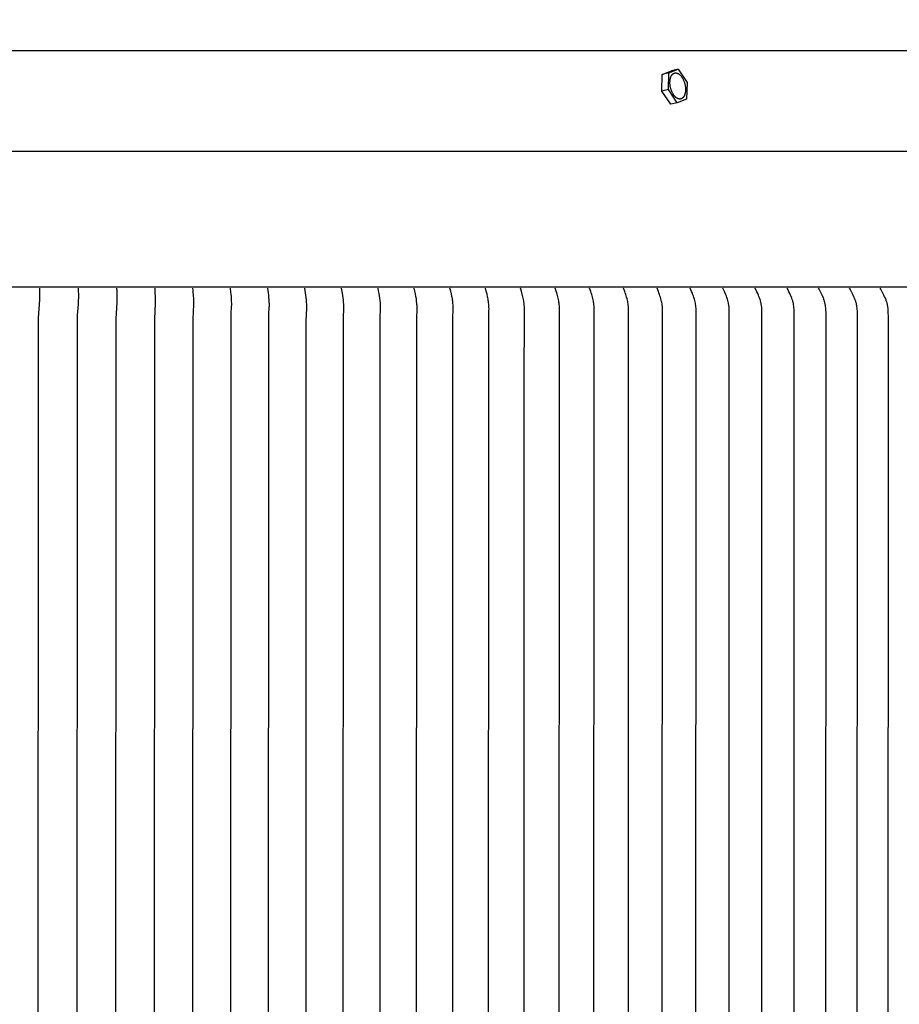
# Model space of a CAD drawing. Units: inches. Extents: x 109 to 185.1, y 1.8 to 51.4.
# Drawn here: x 157.7 to 163.1, y 38.3 to 44.4 of the extents above; entities that cross this region are included whole.
import ezdxf

# ---------------------------------------------------------------- set-up
doc = ezdxf.new("R2010")
doc.units = ezdxf.units.IN
doc.header["$MEASUREMENT"] = 0
doc.layers.add('AV-VENT', color=4, linetype='Continuous')
doc.layers.add('DIMENSIOINS', color=1, linetype='Continuous')
doc.styles.add('Arial', font='arial.ttf')
doc.dimstyles.new('Dimensions', dxfattribs={"dimtxt": 0.089844, "dimasz": 0.125, "dimexe": 0.0625, "dimexo": 0.125, "dimgap": 0.09, "dimtad": 0, "dimtih": 1, "dimtoh": 1, "dimzin": 0, "dimdsep": 46, "dimlunit": 5, "dimtxsty": 'Arial', "dimcen": 0, "dimadec": 0, "dimazin": 0, "dimtfac": 1, "dimtofl": 0, "dimtmove": 0, "dimatfit": 3, "dimfxl": 1, "dimfrac": 2, "dimtolj": 1, "dimtzin": 0, "dimarcsym": 0})

# ---------------------------------------------------------------- blocks, each defined once
blk = doc.blocks.new('*D5')
at = {"layer": 'Defpoints', "color": 0, "transparency": 16777216}
for p in [(167.8481, 48.6825), (125.8447, 43.5859), (167.8481, 43.5859)]:
    blk.add_point(p, dxfattribs=at)
at = {"layer": 'DIMENSIOINS', "color": 0, "lineweight": -2, "transparency": 16777216}
for p, q in [((125.8447, 44.7859), (125.8447, 49.2825)), ((167.8481, 44.7859), (167.8481, 49.2825)), ((127.0447, 48.6825), (141.9872, 48.6825)), ((166.6481, 48.6825), (151.6854, 48.6825))]:
    blk.add_line(p, q, dxfattribs=at)
at = {"layer": 'DIMENSIOINS', "color": 0, "transparency": 16777216}
for points in [[(127.0447, 48.8825), (127.0447, 48.4825), (125.8447, 48.6825)], [(166.6481, 48.8825), (166.6481, 48.4825), (167.8481, 48.6825)]]:
    blk.add_solid(points, dxfattribs=at)
at = {"layer": 'DIMENSIOINS', "color": 0, "transparency": 16777216, "insert": (146.8363, 48.6825), "char_height": 0.8625, "attachment_point": 5, "style": 'Arial'}
blk.add_mtext('\\A1;Head Width\\P42" [106.69cm]', dxfattribs=at)

msp = doc.modelspace()

# ---------------------------------------------------------------- linework, layer by layer
at = {"layer": 'AV-VENT'}
msp.add_line((146.8484, 43.5859), (167.8481, 43.5859), dxfattribs=at)
for points in [[(161.7051, 44.069), (161.7625, 44.0914)], [(161.7625, 44.0914), (161.7219, 44.0818)], [(161.7625, 44.0914), (161.8172, 44.0107)], [(161.6619, 43.9564), (161.6644, 44.0594)], [(161.6644, 44.0594), (161.7219, 44.0818)], [(161.7051, 44.069), (161.6644, 44.0594)], [(161.7023, 43.9659), (161.7051, 44.069)], [(161.7198, 43.9629), (161.7186, 43.9663), (161.7176, 43.9699), (161.7165, 43.9735), (161.7156, 43.9772), (161.7147, 43.981), (161.7139, 43.9849), (161.7133, 43.9888), (161.7127, 43.9928), (161.7123, 43.9968), (161.7119, 44.0008), (161.7117, 44.0049), (161.7116, 44.0089), (161.7116, 44.0128), (161.7118, 44.0168), (161.7121, 44.0206), (161.7123, 44.0225), (161.7125, 44.0244), (161.7127, 44.0262), (161.713, 44.0281), (161.7133, 44.0299), (161.7137, 44.0316), (161.7141, 44.0334), (161.7145, 44.0351), (161.7149, 44.0368), (161.7154, 44.0384), (161.7159, 44.04), (161.7164, 44.0415), (161.7169, 44.0431), (161.7175, 44.0445), (161.7181, 44.046), (161.7187, 44.0474), (161.7193, 44.0487), (161.72, 44.05), (161.7207, 44.0513), (161.7214, 44.0525), (161.7221, 44.0537), (161.7229, 44.0548), (161.7236, 44.0559), (161.7244, 44.0569), (161.7252, 44.0579), (161.726, 44.0588), (161.7268, 44.0597), (161.7276, 44.0606), (161.7285, 44.0614), (161.7289, 44.0618), (161.7293, 44.0622), (161.7298, 44.0625), (161.7302, 44.0629), (161.7306, 44.0632), (161.7311, 44.0635), (161.7315, 44.0639), (161.7319, 44.0642), (161.7324, 44.0645), (161.7328, 44.0647), (161.7333, 44.065), (161.7337, 44.0653), (161.7342, 44.0656), (161.7346, 44.0658), (161.7351, 44.066), (161.7356, 44.0663), (161.736, 44.0665), (161.7365, 44.0667), (161.737, 44.0669), (161.7375, 44.0671), (161.738, 44.0673), (161.7385, 44.0675), (161.739, 44.0677), (161.7395, 44.0678), (161.74, 44.068), (161.7405, 44.0681), (161.741, 44.0682), (161.7416, 44.0683), (161.7421, 44.0684), (161.7426, 44.0685), (161.7432, 44.0686), (161.7437, 44.0687), (161.7443, 44.0687), (161.7448, 44.0688), (161.7454, 44.0688), (161.7459, 44.0688), (161.7465, 44.0688), (161.7471, 44.0688), (161.7477, 44.0688), (161.7482, 44.0688), (161.7488, 44.0688), (161.7494, 44.0687), (161.75, 44.0687), (161.7506, 44.0686), (161.7512, 44.0685), (161.7517, 44.0684), (161.7523, 44.0683), (161.7529, 44.0682), (161.7535, 44.068), (161.7541, 44.0679), (161.7547, 44.0677), (161.7554, 44.0675), (161.756, 44.0673), (161.7566, 44.0671), (161.7572, 44.0669), (161.7578, 44.0667), (161.7584, 44.0664), (161.759, 44.0662), (161.7603, 44.0656), (161.7615, 44.065), (161.7627, 44.0644), (161.764, 44.0636), (161.7652, 44.0629), (161.7664, 44.0621), (161.7677, 44.0612), (161.7689, 44.0603), (161.7701, 44.0593), (161.7713, 44.0583), (161.7725, 44.0573), (161.7737, 44.0562), (161.7749, 44.0551), (161.7761, 44.0539), (161.7772, 44.0526), (161.7784, 44.0514), (161.7795, 44.0501), (161.7806, 44.0487), (161.7817, 44.0474), (161.7828, 44.046), (161.7839, 44.0445), (161.7849, 44.0431), (161.7859, 44.0416), (161.7869, 44.04), (161.7888, 44.0369), (161.7907, 44.0337), (161.7924, 44.0305), (161.794, 44.0272), (161.7956, 44.0238), (161.797, 44.0204), (161.7984, 44.0171), (161.7996, 44.0137), (161.8008, 44.0102), (161.8019, 44.0067), (161.8029, 44.0031), (161.8038, 43.9993), (161.8047, 43.9955), (161.8055, 43.9917), (161.8061, 43.9877), (161.8067, 43.9838), (161.8072, 43.9797), (161.8075, 43.9757), (161.8077, 43.9717), (161.8078, 43.9677), (161.8078, 43.9637), (161.8076, 43.9598), (161.8074, 43.956), (161.8072, 43.9541), (161.8069, 43.9522), (161.8067, 43.9503), (161.8064, 43.9485), (161.8061, 43.9467), (161.8057, 43.9449), (161.8054, 43.9432), (161.805, 43.9415), (161.8045, 43.9398), (161.8041, 43.9382), (161.8036, 43.9366), (161.803, 43.935), (161.8025, 43.9335), (161.8019, 43.932), (161.8013, 43.9306), (161.8007, 43.9292), (161.8001, 43.9278), (161.7994, 43.9265), (161.7987, 43.9253), (161.798, 43.9241), (161.7973, 43.9229), (161.7965, 43.9218), (161.7958, 43.9207), (161.795, 43.9197), (161.7942, 43.9187), (161.7934, 43.9177), (161.7926, 43.9168), (161.7918, 43.916), (161.7909, 43.9152), (161.7905, 43.9148), (161.7901, 43.9144), (161.7897, 43.9141), (161.7892, 43.9137), (161.7888, 43.9134), (161.7884, 43.913), (161.7879, 43.9127), (161.7875, 43.9124), (161.787, 43.9121), (161.7866, 43.9118), (161.7862, 43.9116), (161.7857, 43.9113), (161.7853, 43.911), (161.7848, 43.9108), (161.7843, 43.9105), (161.7839, 43.9103), (161.7834, 43.9101), (161.7829, 43.9099), (161.7824, 43.9096), (161.7819, 43.9095), (161.7814, 43.9093), (161.7809, 43.9091), (161.7804, 43.9089), (161.7799, 43.9088), (161.7794, 43.9086), (161.7789, 43.9085), (161.7784, 43.9084), (161.7778, 43.9082), (161.7773, 43.9081), (161.7768, 43.908), (161.7762, 43.908), (161.7757, 43.9079), (161.7751, 43.9078), (161.7746, 43.9078), (161.774, 43.9078), (161.7735, 43.9077), (161.7729, 43.9077), (161.7723, 43.9077), (161.7718, 43.9077), (161.7712, 43.9078), (161.7706, 43.9078), (161.77, 43.9078), (161.7694, 43.9079), (161.7689, 43.908), (161.7683, 43.9081), (161.7677, 43.9082), (161.7671, 43.9083), (161.7665, 43.9084), (161.7659, 43.9086), (161.7653, 43.9087), (161.7647, 43.9089), (161.7641, 43.9091), (161.7635, 43.9092), (161.7628, 43.9094), (161.7622, 43.9097), (161.7616, 43.9099), (161.761, 43.9101), (161.7604, 43.9104), (161.7592, 43.9109), (161.7579, 43.9116), (161.7567, 43.9122), (161.7554, 43.9129), (161.7542, 43.9137), (161.753, 43.9145), (161.7517, 43.9154), (161.7505, 43.9163), (161.7493, 43.9172), (161.7481, 43.9182), (161.7469, 43.9193), (161.7457, 43.9204), (161.7445, 43.9215), (161.7433, 43.9227), (161.7422, 43.9239), (161.741, 43.9252), (161.7399, 43.9265), (161.7388, 43.9278), (161.7377, 43.9292), (161.7366, 43.9306), (161.7356, 43.9321), (161.7345, 43.9335), (161.7335, 43.935), (161.7325, 43.9365), (161.7306, 43.9396), (161.7287, 43.9428), (161.727, 43.9461), (161.7254, 43.9494), (161.7238, 43.9528), (161.7224, 43.9561), (161.721, 43.9595), (161.7198, 43.9629)], [(161.7023, 43.9659), (161.6619, 43.9564)], [(161.7568, 43.8854), (161.7023, 43.9659)], [(161.8172, 44.0107), (161.8144, 43.9076)], [(161.7163, 43.8756), (161.6619, 43.9564)], [(161.8144, 43.9076), (161.7573, 43.8853)], [(161.7569, 43.8852), (161.7163, 43.8756)], [(167.8227, 42.7482), (146.8484, 42.7482)], [(157.8279, 32.2554), (157.8274, 32.3094), (157.8266, 32.3274), (157.8188, 32.4375), (157.8182, 32.4731), (157.817, 37.4982), (157.8182, 42.5233), (157.8188, 42.559), (157.8266, 42.669), (157.8274, 42.687), (157.8279, 42.741)], [(158.0659, 32.2554), (158.0665, 32.3128), (158.0661, 32.3319), (158.0648, 32.3543), (158.06, 32.4217), (158.0592, 32.4438), (158.0576, 37.4982), (158.0592, 42.5526), (158.06, 42.5747), (158.0648, 42.6421), (158.0661, 42.6646), (158.0665, 42.6837), (158.0659, 42.741)], [(158.3024, 32.2554), (158.3033, 32.274), (158.3043, 32.31), (158.3043, 32.3274), (158.3038, 32.344), (158.2982, 32.4438), (158.2974, 32.4854), (158.2965, 37.4982), (158.2974, 42.511), (158.2982, 42.5526), (158.3038, 42.6524), (158.3043, 42.669), (158.3043, 42.6864), (158.3033, 42.7225), (158.3024, 42.741)], [(158.5374, 32.2554), (158.5389, 32.2759), (158.5406, 32.3141), (158.5409, 32.3319), (158.5406, 32.3489), (158.5357, 32.4438), (158.5342, 37.4982), (158.5357, 42.5526), (158.5406, 42.6475), (158.5409, 42.6646), (158.5406, 42.6823), (158.5389, 42.7205), (158.5374, 42.741)], [(158.7708, 32.2554), (158.772, 32.2666), (158.773, 32.2779), (158.7746, 32.3003), (158.7757, 32.3212), (158.776, 32.3317), (158.7761, 32.3422), (158.7758, 32.3568), (158.7716, 32.4462), (158.7702, 37.4982), (158.7716, 42.5502), (158.7758, 42.6397), (158.7761, 42.6543), (158.776, 42.6647), (158.7757, 42.6752), (158.7746, 42.6961), (158.773, 42.7186), (158.772, 42.7298), (158.7708, 42.741)], [(159.0026, 32.2554), (159.0055, 32.2792), (159.0069, 32.2928), (159.0081, 32.3064), (159.0089, 32.3208), (159.0094, 32.3352), (159.0098, 32.3518), (159.0098, 32.3594), (159.0096, 32.3671), (159.0071, 32.4131), (159.0059, 32.4494), (159.0045, 37.4982), (159.0059, 42.5471), (159.0071, 42.5834), (159.0096, 42.6293), (159.0098, 42.637), (159.0098, 42.6446), (159.0094, 42.6612), (159.0089, 42.6756), (159.0081, 42.6901), (159.0069, 42.7036), (159.0055, 42.7172), (159.0026, 42.741)], [(159.2327, 32.2554), (159.2367, 32.2829), (159.2383, 32.2966), (159.2397, 32.3104), (159.2411, 32.3292), (159.2414, 32.3352), (159.2419, 32.3581), (159.2419, 32.3654), (159.2418, 32.3728), (159.2393, 32.417), (159.2388, 32.434), (159.2373, 37.4982), (159.2388, 42.5625), (159.2393, 42.5795), (159.2418, 42.6236), (159.2419, 42.631), (159.2419, 42.6383), (159.2414, 42.6612), (159.2411, 42.6673), (159.2397, 42.686), (159.2383, 42.6998), (159.2367, 42.7136), (159.2327, 42.741)], [(159.4681, 37.4982), (159.4693, 42.5423), (159.4701, 42.5771), (159.4722, 42.6191), (159.4723, 42.6261), (159.4724, 42.6331), (159.4722, 42.6437), (159.4717, 42.6543), (159.4708, 42.6691), (159.4695, 42.6839), (159.4679, 42.6978), (159.4659, 42.7116), (159.461, 42.741)], [(159.6875, 32.2554), (159.6935, 32.2868), (159.6957, 32.3006), (159.6975, 32.3146), (159.6989, 32.3281), (159.7, 32.3416), (159.7007, 32.3551), (159.701, 32.3686), (159.7007, 32.3847), (159.6986, 32.4327), (159.6972, 37.4982), (159.6986, 42.5637), (159.7007, 42.6118), (159.701, 42.6278), (159.7007, 42.6413), (159.7, 42.6549), (159.6989, 42.6684), (159.6975, 42.6818), (159.6957, 42.6958), (159.6935, 42.7097), (159.6875, 42.741)], [(159.9243, 37.4982), (159.9257, 42.5629), (159.9275, 42.6085), (159.9278, 42.6237), (159.9277, 42.6307), (159.9275, 42.6377), (159.9267, 42.6518), (159.9254, 42.6658), (159.9237, 42.6797), (159.9216, 42.6938), (159.9192, 42.7078), (159.9158, 42.7244), (159.9121, 42.741)], [(160.1495, 37.4982), (160.1508, 42.5629), (160.1524, 42.6053), (160.1526, 42.6194), (160.1525, 42.6265), (160.1523, 42.6335), (160.152, 42.6405), (160.1515, 42.6475), (160.1502, 42.6616), (160.1484, 42.6755), (160.1459, 42.6907), (160.143, 42.7058), (160.139, 42.7235), (160.1347, 42.741)], [(160.3726, 37.4982), (160.3738, 42.5621), (160.3753, 42.603), (160.3755, 42.6166), (160.3753, 42.624), (160.3751, 42.6314), (160.3747, 42.6388), (160.3741, 42.6461), (160.3734, 42.6535), (160.3726, 42.6609), (160.3716, 42.6682), (160.3704, 42.6755), (160.3691, 42.6831), (160.3676, 42.6907), (160.3644, 42.7058), (160.36, 42.7235), (160.3553, 42.741)], [(160.5935, 37.4982), (160.5945, 42.536), (160.5961, 42.6006), (160.5962, 42.6137), (160.5961, 42.6212), (160.5958, 42.6287), (160.5954, 42.6362), (160.5948, 42.6436), (160.594, 42.6511), (160.5931, 42.6585), (160.592, 42.666), (160.5908, 42.6734), (160.5893, 42.681), (160.5877, 42.6887), (160.5841, 42.7039), (160.5792, 42.7225), (160.5737, 42.741)], [(160.8123, 37.4982), (160.8127, 42.1555), (160.8147, 42.5982), (160.8148, 42.6108), (160.8147, 42.6184), (160.8144, 42.626), (160.8139, 42.6336), (160.8133, 42.6411), (160.8125, 42.6487), (160.8115, 42.6562), (160.8103, 42.6637), (160.809, 42.6712), (160.8073, 42.6794), (160.8055, 42.6876), (160.8013, 42.7039), (160.7959, 42.7225), (160.79, 42.741)], [(161.0292, 37.4982), (161.0312, 42.5969), (161.0312, 42.6093), (161.031, 42.6171), (161.0307, 42.6249), (161.0301, 42.6327), (161.0294, 42.6404), (161.0285, 42.6482), (161.0274, 42.6559), (161.0261, 42.6635), (161.0246, 42.6712), (161.0228, 42.6794), (161.0207, 42.6876), (161.0162, 42.7039), (161.0105, 42.7225), (161.0041, 42.741)], [(161.2434, 37.4982), (161.2452, 42.5967), (161.2453, 42.6064), (161.2452, 42.6144), (161.2448, 42.6224), (161.2442, 42.6304), (161.2435, 42.6384), (161.2425, 42.6461), (161.2413, 42.6537), (161.2398, 42.6614), (161.2383, 42.669), (161.2363, 42.6775), (161.2341, 42.686), (161.2319, 42.694), (161.2295, 42.702), (161.2263, 42.7118), (161.223, 42.7216), (161.2159, 42.741)], [(161.4553, 37.4982), (161.457, 42.5954), (161.457, 42.6049), (161.4568, 42.6129), (161.4565, 42.621), (161.4559, 42.629), (161.455, 42.6371), (161.454, 42.6445), (161.4528, 42.652), (161.4513, 42.6594), (161.4497, 42.6668), (161.4474, 42.6764), (161.4447, 42.686), (161.4423, 42.694), (161.4398, 42.702), (161.4364, 42.7118), (161.4328, 42.7216), (161.4253, 42.741)], [(161.6648, 37.4982), (161.6663, 42.6034), (161.6661, 42.6118), (161.6657, 42.6203), (161.665, 42.6287), (161.6645, 42.6329), (161.664, 42.6371), (161.6629, 42.6446), (161.6615, 42.652), (161.66, 42.6594), (161.6583, 42.6668), (161.6557, 42.6764), (161.6529, 42.686), (161.6504, 42.694), (161.6476, 42.702), (161.644, 42.7118), (161.6402, 42.7216), (161.6322, 42.741)], [(161.8717, 37.4982), (161.8731, 42.6003), (161.8729, 42.6089), (161.8725, 42.6174), (161.8718, 42.626), (161.8714, 42.6302), (161.8709, 42.6345), (161.8697, 42.642), (161.8683, 42.6496), (161.8667, 42.6571), (161.8649, 42.6646), (161.8622, 42.6743), (161.8593, 42.6839), (161.8566, 42.692), (161.8537, 42.7), (161.8498, 42.7104), (161.8456, 42.7207), (161.8367, 42.741)], [(162.0761, 37.4982), (162.0774, 42.5988), (162.0771, 42.6078), (162.0767, 42.6167), (162.0763, 42.6211), (162.0759, 42.6256), (162.0754, 42.63), (162.0748, 42.6345), (162.0742, 42.6383), (162.0736, 42.6421), (162.0721, 42.6496), (162.0703, 42.6571), (162.0684, 42.6646), (162.0656, 42.6743), (162.0624, 42.6839), (162.0596, 42.692), (162.0566, 42.7), (162.0524, 42.7104), (162.0479, 42.7207), (162.0386, 42.741)], [(162.2779, 37.4982), (162.279, 42.5973), (162.2788, 42.6063), (162.2783, 42.6153), (162.2779, 42.6198), (162.2775, 42.6242), (162.277, 42.6287), (162.2763, 42.6331), (162.2758, 42.6368), (162.2751, 42.6405), (162.2736, 42.6478), (162.2719, 42.6551), (162.2699, 42.6623), (162.267, 42.6721), (162.2637, 42.6818), (162.2608, 42.69), (162.2576, 42.698), (162.253, 42.7089), (162.2482, 42.7197), (162.2379, 42.741)], [(162.477, 37.4982), (162.4781, 42.5832), (162.478, 42.5958), (162.4777, 42.6042), (162.4772, 42.6126), (162.4764, 42.621), (162.4754, 42.6294), (162.4741, 42.6377), (162.4733, 42.6419), (162.4725, 42.646), (162.4716, 42.6501), (162.4706, 42.6542), (162.4695, 42.6583), (162.4684, 42.6623), (162.467, 42.6669), (162.4655, 42.6714), (162.4622, 42.6804), (162.4587, 42.6892), (162.4551, 42.698), (162.4503, 42.7089), (162.4453, 42.7197), (162.4401, 42.7304), (162.4345, 42.741)], [(162.6733, 37.4982), (162.6742, 42.582), (162.674, 42.5942), (162.6737, 42.6027), (162.6732, 42.6112), (162.6724, 42.6197), (162.6714, 42.6281), (162.6709, 42.6323), (162.6702, 42.6365), (162.6694, 42.6406), (162.6686, 42.6448), (162.6677, 42.6489), (162.6667, 42.653), (162.6656, 42.6571), (162.6644, 42.6612), (162.6629, 42.6659), (162.6612, 42.6706), (162.6595, 42.6752), (162.6577, 42.6798), (162.6538, 42.689), (162.6498, 42.698), (162.6397, 42.7197), (162.6343, 42.7304), (162.6314, 42.7357), (162.6284, 42.741)], [(162.8669, 37.4982), (162.8677, 42.5805), (162.8674, 42.5927), (162.8671, 42.6012), (162.8666, 42.6098), (162.8658, 42.6183), (162.8648, 42.6268), (162.8642, 42.631), (162.8635, 42.6352), (162.8627, 42.6394), (162.8619, 42.6436), (162.8609, 42.6477), (162.8599, 42.6519), (162.8588, 42.656), (162.8575, 42.6601), (162.8559, 42.6649), (162.8541, 42.6697), (162.8523, 42.6745), (162.8503, 42.6793), (162.8461, 42.6887), (162.8418, 42.698), (162.8313, 42.7198), (162.8257, 42.7304), (162.8227, 42.7357), (162.8196, 42.741)], [(163.0576, 37.4982), (163.0584, 42.5675), (163.058, 42.5911), (163.0577, 42.5999), (163.0571, 42.6087), (163.0563, 42.6174), (163.0552, 42.6261), (163.0546, 42.6304), (163.0539, 42.6347), (163.053, 42.639), (163.0521, 42.6432), (163.0511, 42.6475), (163.05, 42.6517), (163.0488, 42.6559), (163.0475, 42.6601), (163.0458, 42.6649), (163.0439, 42.6698), (163.0419, 42.6745), (163.0399, 42.6793), (163.0355, 42.6887), (163.031, 42.698), (163.0201, 42.7198), (163.0142, 42.7304), (163.0111, 42.7357), (163.0078, 42.741)]]:
    msp.add_lwpolyline(points, dxfattribs=at)
msp.add_open_spline([(167.8227, 42.7482), (167.8068, 43.0402), (167.8084, 43.1054), (167.8227, 43.2831), (167.8269, 43.3358), (167.8312, 43.3885), (167.8354, 43.4412), (167.8375, 43.4601), (167.8396, 43.4789), (167.8417, 43.4977), (167.8427, 43.5053), (167.8437, 43.5128), (167.8447, 43.5204), (167.8458, 43.5267), (167.8468, 43.533), (167.8478, 43.5393), (167.8481, 43.5399), (167.8484, 43.5405), (167.8487, 43.5411), (167.8489, 43.5418), (167.8492, 43.5424), (167.8494, 43.543), (167.8497, 43.5436), (167.8499, 43.5443), (167.8502, 43.5449), (167.8504, 43.5455), (167.8506, 43.5461), (167.8509, 43.5468), (167.8511, 43.5474), (167.8513, 43.548), (167.8515, 43.5487), (167.8516, 43.5493), (167.8518, 43.5499), (167.852, 43.5506), (167.8522, 43.5512), (167.8523, 43.5518), (167.8525, 43.5525), (167.8526, 43.5531), (167.8528, 43.5537), (167.8529, 43.5544), (167.853, 43.5547), (167.853, 43.555), (167.8531, 43.5553), (167.8532, 43.5557), (167.8532, 43.556), (167.8533, 43.5563), (167.8533, 43.5566), (167.8534, 43.5569), (167.8534, 43.5572), (167.8535, 43.5576), (167.8535, 43.5579), (167.8535, 43.5582), (167.8536, 43.5585), (167.8536, 43.5588), (167.8536, 43.5591), (167.8537, 43.5595), (167.8537, 43.5598), (167.8537, 43.5601), (167.8538, 43.5604), (167.8538, 43.5607), (167.8538, 43.561), (167.8538, 43.5614), (167.8539, 43.5617), (167.8539, 43.562), (167.8539, 43.5623), (167.8539, 43.5626), (167.8539, 43.5629), (167.8539, 43.5632), (167.8539, 43.5636), (167.8539, 43.5639), (167.8539, 43.5642), (167.8539, 43.5645), (167.8539, 43.5648), (167.8539, 43.5651), (167.8539, 43.5654), (167.8539, 43.5658), (167.8539, 43.5661), (167.8539, 43.5664), (167.8539, 43.5667), (167.8539, 43.567), (167.8538, 43.5673), (167.8538, 43.5676), (167.8538, 43.5679), (167.8538, 43.5682), (167.8537, 43.5686), (167.8537, 43.5689), (167.8537, 43.5692), (167.8536, 43.5695), (167.8536, 43.5698), (167.8536, 43.5701), (167.8535, 43.5704), (167.8535, 43.5707), (167.8534, 43.571), (167.8534, 43.5713), (167.8533, 43.5716), (167.8533, 43.5719), (167.8532, 43.5722), (167.8532, 43.5725), (167.8531, 43.5729), (167.853, 43.5732), (167.853, 43.5735), (167.8529, 43.5738), (167.8528, 43.5741), (167.8528, 43.5744), (167.8527, 43.5747), (167.8526, 43.575), (167.8526, 43.5753), (167.8525, 43.5756), (167.8524, 43.5759), (167.8523, 43.5762), (167.8522, 43.5765), (167.8521, 43.5768), (167.852, 43.5771), (167.8519, 43.5774), (167.8519, 43.5777), (167.8518, 43.5779), (167.8517, 43.5782), (167.8516, 43.5785), (167.8514, 43.5788), (167.8513, 43.5791), (167.8512, 43.5794), (167.8511, 43.5797), (167.851, 43.58), (167.8509, 43.5803), (167.8508, 43.5806), (167.8506, 43.5809), (167.8505, 43.5812), (167.8504, 43.5814), (167.8503, 43.5817), (167.8501, 43.582), (167.85, 43.5823), (167.8499, 43.5826), (167.8497, 43.5829), (167.8496, 43.5832), (167.8495, 43.5834), (167.8493, 43.5837), (167.8492, 43.584), (167.849, 43.5843), (167.8489, 43.5846), (167.8487, 43.5848), (167.8486, 43.5851), (167.8484, 43.5854), (167.8482, 43.5857), (167.8481, 43.5859), (167.8479, 43.5862), (167.8478, 43.5865), (167.8476, 43.5868), (167.8474, 43.587), (167.8472, 43.5873), (167.8471, 43.5876), (167.8469, 43.5878), (167.8467, 43.5881), (167.8465, 43.5884), (167.8463, 43.5886), (167.8462, 43.5889), (167.846, 43.5892), (167.8458, 43.5894), (167.8456, 43.5897), (167.8454, 43.59), (167.8452, 43.5902), (167.845, 43.5905), (167.8448, 43.5907), (167.8446, 43.591), (167.8444, 43.5913), (167.8442, 43.5915), (167.844, 43.5918), (167.8437, 43.592), (167.8435, 43.5923), (167.8433, 43.5925), (167.8431, 43.5928), (167.8429, 43.593), (167.8426, 43.5933), (167.8424, 43.5935), (167.8422, 43.5938), (167.842, 43.594), (167.8417, 43.5943), (167.8415, 43.5945), (167.8412, 43.5948), (167.841, 43.595), (167.8408, 43.5952), (167.8405, 43.5955), (167.8403, 43.5957), (167.84, 43.596), (167.8398, 43.5962), (167.8395, 43.5964), (167.8393, 43.5967), (167.839, 43.5969), (167.8387, 43.5971), (167.8385, 43.5974), (167.8382, 43.5976), (167.838, 43.5978), (167.8377, 43.5981), (167.8374, 43.5983), (167.8372, 43.5985), (167.8369, 43.5987), (167.8366, 43.599), (167.8363, 43.5992), (167.836, 43.5994), (167.8358, 43.5996), (167.8355, 43.5998), (167.8352, 43.6001), (167.8349, 43.6003), (167.8346, 43.6005), (167.8343, 43.6007), (167.834, 43.6009), (167.8337, 43.6011), (167.8334, 43.6013), (167.8331, 43.6015), (167.8325, 43.602), (167.8319, 43.6024), (167.8313, 43.6028), (167.8307, 43.6032), (167.83, 43.6036), (167.8294, 43.604), (167.8287, 43.6043), (167.8281, 43.6047), (167.8274, 43.6051), (167.8267, 43.6055), (167.8261, 43.6058), (167.8254, 43.6062), (167.8247, 43.6065), (167.824, 43.6069), (167.8233, 43.6072), (167.8226, 43.6076), (167.8219, 43.6079), (167.8211, 43.6082), (167.8204, 43.6086), (167.8197, 43.6089), (167.8189, 43.6092), (167.8182, 43.6095), (167.8174, 43.6098), (167.8167, 43.6101), (167.8159, 43.6104), (167.8151, 43.6107), (167.8143, 43.6109), (167.8135, 43.6112), (167.8128, 43.6115), (167.812, 43.6117), (167.8112, 43.612), (167.8104, 43.6122), (167.8096, 43.6125), (167.8087, 43.6127), (167.8079, 43.613), (167.8071, 43.6132), (167.8063, 43.6134), (167.8054, 43.6136), (167.8046, 43.6139), (167.8037, 43.6141), (167.8029, 43.6143), (167.802, 43.6145), (167.8012, 43.6147), (167.8003, 43.6148), (167.7995, 43.615), (167.7986, 43.6152), (167.7977, 43.6154), (167.7969, 43.6155), (167.796, 43.6157), (167.7951, 43.6159), (167.7942, 43.616), (167.7933, 43.6161), (167.7924, 43.6163), (167.7915, 43.6164), (167.7906, 43.6165), (167.7897, 43.6167), (167.7888, 43.6168), (167.7879, 43.6169), (167.787, 43.617), (167.7861, 43.6171), (167.7843, 43.6173), (167.7825, 43.6175), (167.7806, 43.6176), (167.7788, 43.6177), (167.7769, 43.6178), (167.7751, 43.618), (167.7732, 43.618), (167.7714, 43.6181), (167.7695, 43.6181), (167.7676, 43.6181), (167.7657, 43.6181), (167.7639, 43.6181), (166.8874, 43.6742), (166.0109, 43.7302), (165.1345, 43.7863), (165.1328, 43.7865), (165.1311, 43.7867), (165.1294, 43.7869), (165.1277, 43.7872), (165.126, 43.7875), (165.1243, 43.7878), (165.1226, 43.7881), (165.1209, 43.7884), (165.1191, 43.7888), (165.1174, 43.7892), (165.1157, 43.7896), (165.114, 43.79), (165.1123, 43.7904), (165.1106, 43.7909), (165.1088, 43.7913), (165.1071, 43.7919), (165.1054, 43.7924), (165.1037, 43.7929), (165.1019, 43.7935), (165.1002, 43.7941), (165.0985, 43.7946), (165.0968, 43.7953), (165.095, 43.7959), (165.0933, 43.7965), (165.0916, 43.7972), (165.0899, 43.798), (165.0881, 43.7987), (165.0864, 43.7994), (165.0847, 43.8002), (165.083, 43.8009), (165.0812, 43.8018), (165.0795, 43.8026), (165.0778, 43.8034), (165.0761, 43.8043), (165.0744, 43.8052), (165.0727, 43.8061), (165.0709, 43.8071), (165.0692, 43.808), (165.0675, 43.809), (165.0658, 43.81), (165.0641, 43.811), (165.0624, 43.812), (165.0607, 43.8131), (165.059, 43.8142), (165.0573, 43.8153), (165.0556, 43.8164), (165.054, 43.8176), (165.0523, 43.8187), (165.0506, 43.82), (165.0489, 43.8212), (165.0472, 43.8224), (165.0456, 43.8237), (165.0439, 43.8249), (165.0423, 43.8262), (165.0406, 43.8276), (165.039, 43.8289), (165.0373, 43.8302), (165.0357, 43.8317), (165.0341, 43.8331), (165.0324, 43.8345), (165.0308, 43.8359), (165.0292, 43.8374), (165.0276, 43.8389), (165.026, 43.8404), (165.0244, 43.8419), (165.0228, 43.8435), (165.0212, 43.8451), (165.0197, 43.8466), (165.0181, 43.8482), (165.0165, 43.8499), (165.015, 43.8515), (165.0134, 43.8532), (165.0119, 43.8549), (165.0104, 43.8566), (165.0089, 43.8583), (165.0074, 43.8601), (165.0058, 43.8619), (165.0043, 43.8637), (165.0029, 43.8655), (165.0014, 43.8673), (164.9999, 43.8691), (164.9985, 43.871), (164.997, 43.8729), (164.9956, 43.8748), (164.9941, 43.8767), (164.9927, 43.8787), (164.9913, 43.8806), (164.9899, 43.8826), (164.9885, 43.8846), (164.9871, 43.8866), (164.9858, 43.8887), (164.9844, 43.8907), (164.983, 43.8928), (164.9817, 43.8949), (164.9804, 43.8969), (164.979, 43.899), (164.9777, 43.9012), (164.9764, 43.9033), (164.9752, 43.9055), (164.9739, 43.9077), (164.9726, 43.9099), (164.9714, 43.9121), (164.9701, 43.9143), (164.9689, 43.9165), (164.9677, 43.9188), (164.9665, 43.9211), (164.9653, 43.9233), (164.9641, 43.9256), (164.963, 43.9279), (164.9618, 43.9303), (164.9606, 43.9326), (164.9595, 43.9349), (164.9584, 43.9373), (164.9573, 43.9397), (164.9562, 43.9421), (164.9551, 43.9445), (164.9541, 43.9469), (164.953, 43.9493), (164.952, 43.9517), (164.9509, 43.9542), (164.9499, 43.9566), (164.949, 43.9591), (164.948, 43.9616), (164.947, 43.9641), (164.946, 43.9666), (164.9451, 43.969), (164.9442, 43.9716), (164.9432, 43.9741), (164.9423, 43.9766), (164.9414, 43.9792), (164.9406, 43.9817), (164.9397, 43.9843), (164.9381, 43.9894), (164.9364, 43.9946), (164.9348, 43.9998), (164.9333, 44.005), (164.9319, 44.0103), (164.9304, 44.0155), (164.9291, 44.0208), (164.9278, 44.0261), (164.9265, 44.0314), (164.9254, 44.0368), (164.9243, 44.0421), (164.9231, 44.0475), (164.9222, 44.0528), (164.9212, 44.0582), (164.9202, 44.0636), (164.9194, 44.0689), (164.9186, 44.0743), (164.9178, 44.0797), (164.9172, 44.085), (164.9166, 44.0904), (164.9159, 44.0957), (164.9154, 44.1011), (164.9149, 44.1064), (164.9145, 44.1118), (164.9141, 44.117), (164.9138, 44.1223), (164.9134, 44.1276), (164.9133, 44.1329), (164.9131, 44.1381), (164.9129, 44.1434), (164.9129, 44.1439), (164.9128, 44.1444), (164.9128, 44.1449), (164.9128, 44.1454), (164.9127, 44.1459), (164.9127, 44.1464), (164.9127, 44.1469), (164.9126, 44.1474), (164.9126, 44.1479), (164.9125, 44.1484), (164.9124, 44.1489), (164.9124, 44.1494), (164.9123, 44.1499), (164.9122, 44.1504), (164.9122, 44.1509), (164.9121, 44.1515), (164.912, 44.152), (164.9119, 44.1525), (164.9118, 44.153), (164.9117, 44.1535), (164.9116, 44.154), (164.9115, 44.1545), (164.9114, 44.155), (164.9113, 44.1555), (164.9112, 44.156), (164.911, 44.1565), (164.9109, 44.157), (164.9108, 44.1575), (164.9107, 44.158), (164.9105, 44.1585), (164.9104, 44.159), (164.9102, 44.1595), (164.9101, 44.16), (164.9099, 44.1605), (164.9098, 44.161), (164.9096, 44.1615), (164.9094, 44.162), (164.9093, 44.1625), (164.9091, 44.163), (164.9089, 44.1635), (164.9087, 44.164), (164.9085, 44.1644), (164.9083, 44.1649), (164.9082, 44.1654), (164.908, 44.1659), (164.9078, 44.1664), (164.9075, 44.1669), (164.9073, 44.1673), (164.9071, 44.1678), (164.9069, 44.1683), (164.9067, 44.1688), (164.9065, 44.1692), (164.9062, 44.1697), (164.906, 44.1702), (164.9058, 44.1706), (164.9055, 44.1711), (164.9053, 44.1716), (164.905, 44.172), (164.9048, 44.1725), (164.9045, 44.1729), (164.9043, 44.1734), (164.904, 44.1738), (164.9037, 44.1743), (164.9035, 44.1747), (164.9032, 44.1752), (164.9029, 44.1756), (164.9026, 44.176), (164.9023, 44.1765), (164.9021, 44.1769), (164.9018, 44.1773), (164.9015, 44.1778), (164.9012, 44.1782), (164.9009, 44.1786), (164.9006, 44.179), (164.9003, 44.1794), (164.9, 44.1799), (164.8997, 44.1803), (164.8993, 44.1807), (164.899, 44.1811), (164.8987, 44.1815), (164.8984, 44.1819), (164.8981, 44.1823), (164.8977, 44.1827), (164.8974, 44.1831), (164.8971, 44.1834), (164.8967, 44.1838), (164.8964, 44.1842), (164.896, 44.1846), (164.8957, 44.185), (164.8954, 44.1853), (164.895, 44.1857), (164.8946, 44.1861), (164.8943, 44.1864), (164.8939, 44.1868), (164.8936, 44.1871), (164.8932, 44.1875), (164.8929, 44.1878), (164.8925, 44.1882), (164.8921, 44.1885), (164.8917, 44.1889), (164.8914, 44.1892), (164.891, 44.1895), (164.8906, 44.1899), (164.8902, 44.1902), (164.8898, 44.1905), (164.8894, 44.1909), (164.889, 44.1912), (164.8886, 44.1915), (164.8882, 44.1918), (164.8878, 44.1921), (164.8874, 44.1925), (164.887, 44.1928), (164.8866, 44.1931), (164.8862, 44.1934), (164.8858, 44.1937), (164.8853, 44.194), (164.8849, 44.1943), (164.8845, 44.1945), (164.8841, 44.1948), (164.8836, 44.1951), (164.8832, 44.1954), (164.8828, 44.1957), (164.8823, 44.196), (164.8819, 44.1962), (164.8814, 44.1965), (164.881, 44.1968), (164.8805, 44.197), (164.8801, 44.1973), (164.8796, 44.1975), (164.8792, 44.1978), (164.8787, 44.198), (164.8783, 44.1983), (164.8778, 44.1985), (164.8773, 44.1987), (164.8769, 44.199), (164.8764, 44.1992), (164.8759, 44.1994), (164.8755, 44.1996), (164.875, 44.1999), (164.8745, 44.2001), (164.874, 44.2003), (164.8735, 44.2005), (164.8731, 44.2007), (164.8726, 44.2009), (164.8721, 44.2011), (164.8716, 44.2013), (164.8711, 44.2015), (164.8706, 44.2016), (164.8701, 44.2018), (164.8696, 44.202), (164.8692, 44.2022), (164.8687, 44.2023), (164.8682, 44.2025), (164.8677, 44.2026), (164.8672, 44.2028), (164.8667, 44.203), (164.8662, 44.2031), (164.8657, 44.2032), (164.8652, 44.2034), (164.8647, 44.2035), (164.8642, 44.2036), (164.8637, 44.2038), (164.8631, 44.2039), (164.8626, 44.204), (164.8621, 44.2041), (164.8616, 44.2042), (164.8611, 44.2043), (164.8606, 44.2044), (164.8601, 44.2045), (164.8596, 44.2046), (164.8591, 44.2047), (164.8586, 44.2048), (164.8581, 44.2049), (164.8576, 44.2049), (164.857, 44.205), (164.8565, 44.2051), (164.856, 44.2051), (164.8555, 44.2052), (164.855, 44.2052), (164.8545, 44.2053), (164.854, 44.2053), (164.8535, 44.2054), (164.853, 44.2054), (164.8525, 44.2055), (164.852, 44.2055), (164.8515, 44.2055), (164.8509, 44.2055), (164.8504, 44.2056), (164.8499, 44.2056), (164.8494, 44.2056), (164.8489, 44.2056), (164.8484, 44.2056), (158.8478, 44.2056), (152.8471, 44.2056), (146.8484, 44.2056)], degree=3, knots=[0, 0, 0, 0, 0.53493, 0.53493, 0.53493, 1.53493, 1.53493, 1.53493, 2.53493, 2.53493, 2.53493, 3.53493, 3.53493, 3.53493, 4.53493, 4.53493, 4.53493, 5.53493, 5.53493, 5.53493, 6.53493, 6.53493, 6.53493, 7.53493, 7.53493, 7.53493, 8.53493, 8.53493, 8.53493, 9.53493, 9.53493, 9.53493, 10.53493, 10.53493, 10.53493, 11.53493, 11.53493, 11.53493, 12.53493, 12.53493, 12.53493, 13.53493, 13.53493, 13.53493, 14.53493, 14.53493, 14.53493, 15.53493, 15.53493, 15.53493, 16.53493, 16.53493, 16.53493, 17.53493, 17.53493, 17.53493, 18.53493, 18.53493, 18.53493, 19.53493, 19.53493, 19.53493, 20.53493, 20.53493, 20.53493, 21.53493, 21.53493, 21.53493, 22.53493, 22.53493, 22.53493, 23.53493, 23.53493, 23.53493, 24.53493, 24.53493, 24.53493, 25.53493, 25.53493, 25.53493, 26.53493, 26.53493, 26.53493, 27.53493, 27.53493, 27.53493, 28.53493, 28.53493, 28.53493, 29.53493, 29.53493, 29.53493, 30.53493, 30.53493, 30.53493, 31.53493, 31.53493, 31.53493, 32.53493, 32.53493, 32.53493, 33.53493, 33.53493, 33.53493, 34.53493, 34.53493, 34.53493, 35.53493, 35.53493, 35.53493, 36.53493, 36.53493, 36.53493, 37.53493, 37.53493, 37.53493, 38.53493, 38.53493, 38.53493, 39.53493, 39.53493, 39.53493, 40.53493, 40.53493, 40.53493, 41.53493, 41.53493, 41.53493, 42.53493, 42.53493, 42.53493, 43.53493, 43.53493, 43.53493, 44.53493, 44.53493, 44.53493, 45.53493, 45.53493, 45.53493, 46.53493, 46.53493, 46.53493, 47.53493, 47.53493, 47.53493, 48.53493, 48.53493, 48.53493, 49.53493, 49.53493, 49.53493, 50.53493, 50.53493, 50.53493, 51.53493, 51.53493, 51.53493, 52.53493, 52.53493, 52.53493, 53.53493, 53.53493, 53.53493, 54.53493, 54.53493, 54.53493, 55.53493, 55.53493, 55.53493, 56.53493, 56.53493, 56.53493, 57.53493, 57.53493, 57.53493, 58.53493, 58.53493, 58.53493, 59.53493, 59.53493, 59.53493, 60.53493, 60.53493, 60.53493, 61.53493, 61.53493, 61.53493, 62.53493, 62.53493, 62.53493, 63.53493, 63.53493, 63.53493, 64.53493, 64.53493, 64.53493, 65.53493, 65.53493, 65.53493, 66.53493, 66.53493, 66.53493, 67.53493, 67.53493, 67.53493, 68.53493, 68.53493, 68.53493, 69.53493, 69.53493, 69.53493, 70.53493, 70.53493, 70.53493, 71.53493, 71.53493, 71.53493, 72.53493, 72.53493, 72.53493, 73.53493, 73.53493, 73.53493, 74.53493, 74.53493, 74.53493, 75.53493, 75.53493, 75.53493, 76.53493, 76.53493, 76.53493, 77.53493, 77.53493, 77.53493, 78.53493, 78.53493, 78.53493, 79.53493, 79.53493, 79.53493, 80.53493, 80.53493, 80.53493, 81.53493, 81.53493, 81.53493, 82.53493, 82.53493, 82.53493, 83.53493, 83.53493, 83.53493, 84.53493, 84.53493, 84.53493, 85.53493, 85.53493, 85.53493, 86.53493, 86.53493, 86.53493, 87.53493, 87.53493, 87.53493, 88.53493, 88.53493, 88.53493, 89.53493, 89.53493, 89.53493, 90.53493, 90.53493, 90.53493, 91.53493, 91.53493, 91.53493, 92.53493, 92.53493, 92.53493, 93.53493, 93.53493, 93.53493, 94.53493, 94.53493, 94.53493, 95.53493, 95.53493, 95.53493, 96.53493, 96.53493, 96.53493, 97.53493, 97.53493, 97.53493, 98.53493, 98.53493, 98.53493, 99.53493, 99.53493, 99.53493, 100.53493, 100.53493, 100.53493, 101.53493, 101.53493, 101.53493, 102.53493, 102.53493, 102.53493, 103.53493, 103.53493, 103.53493, 104.53493, 104.53493, 104.53493, 105.53493, 105.53493, 105.53493, 106.53493, 106.53493, 106.53493, 107.53493, 107.53493, 107.53493, 108.53493, 108.53493, 108.53493, 109.53493, 109.53493, 109.53493, 110.53493, 110.53493, 110.53493, 111.53493, 111.53493, 111.53493, 112.53493, 112.53493, 112.53493, 113.53493, 113.53493, 113.53493, 114.53493, 114.53493, 114.53493, 115.53493, 115.53493, 115.53493, 116.53493, 116.53493, 116.53493, 117.53493, 117.53493, 117.53493, 118.53493, 118.53493, 118.53493, 119.53493, 119.53493, 119.53493, 120.53493, 120.53493, 120.53493, 121.53493, 121.53493, 121.53493, 122.53493, 122.53493, 122.53493, 123.53493, 123.53493, 123.53493, 124.53493, 124.53493, 124.53493, 125.53493, 125.53493, 125.53493, 126.53493, 126.53493, 126.53493, 127.53493, 127.53493, 127.53493, 128.53493, 128.53493, 128.53493, 129.53493, 129.53493, 129.53493, 130.53493, 130.53493, 130.53493, 131.53493, 131.53493, 131.53493, 132.53493, 132.53493, 132.53493, 133.53493, 133.53493, 133.53493, 134.53493, 134.53493, 134.53493, 135.53493, 135.53493, 135.53493, 136.53493, 136.53493, 136.53493, 137.53493, 137.53493, 137.53493, 138.53493, 138.53493, 138.53493, 139.53493, 139.53493, 139.53493, 140.53493, 140.53493, 140.53493, 141.53493, 141.53493, 141.53493, 142.53493, 142.53493, 142.53493, 143.53493, 143.53493, 143.53493, 144.53493, 144.53493, 144.53493, 145.53493, 145.53493, 145.53493, 146.53493, 146.53493, 146.53493, 147.53493, 147.53493, 147.53493, 148.53493, 148.53493, 148.53493, 149.53493, 149.53493, 149.53493, 150.53493, 150.53493, 150.53493, 151.53493, 151.53493, 151.53493, 152.53493, 152.53493, 152.53493, 153.53493, 153.53493, 153.53493, 154.53493, 154.53493, 154.53493, 155.53493, 155.53493, 155.53493, 156.53493, 156.53493, 156.53493, 157.53493, 157.53493, 157.53493, 158.53493, 158.53493, 158.53493, 159.53493, 159.53493, 159.53493, 160.53493, 160.53493, 160.53493, 161.53493, 161.53493, 161.53493, 162.53493, 162.53493, 162.53493, 163.53493, 163.53493, 163.53493, 164.53493, 164.53493, 164.53493, 165.53493, 165.53493, 165.53493, 166.53493, 166.53493, 166.53493, 167.53493, 167.53493, 167.53493, 168.53493, 168.53493, 168.53493, 169.53493, 169.53493, 169.53493, 170.53493, 170.53493, 170.53493, 171.53493, 171.53493, 171.53493, 172.53493, 172.53493, 172.53493, 173.53493, 173.53493, 173.53493, 174.53493, 174.53493, 174.53493, 175.53493, 175.53493, 175.53493, 176.53493, 176.53493, 176.53493, 177.53493, 177.53493, 177.53493, 178.53493, 178.53493, 178.53493, 179.53493, 179.53493, 179.53493, 180.53493, 180.53493, 180.53493, 181.53493, 181.53493, 181.53493, 182.53493, 182.53493, 182.53493, 183.53493, 183.53493, 183.53493, 184.53493, 184.53493, 184.53493, 185.53493, 185.53493, 185.53493, 186.53493, 186.53493, 186.53493, 187.53493, 187.53493, 187.53493, 188.53493, 188.53493, 188.53493, 189.53493, 189.53493, 189.53493, 190.53493, 190.53493, 190.53493, 191.53493, 191.53493, 191.53493, 192.53493, 192.53493, 192.53493, 193.53493, 193.53493, 193.53493, 194.53493, 194.53493, 194.53493, 195.53493, 195.53493, 195.53493, 196.53493, 196.53493, 196.53493, 197.53493, 197.53493, 197.53493, 198.53493, 198.53493, 198.53493, 199.53493, 199.53493, 199.53493, 200.53493, 200.53493, 200.53493, 201.53493, 201.53493, 201.53493, 202.53493, 202.53493, 202.53493, 203.53493, 203.53493, 203.53493, 204.53493, 204.53493, 204.53493, 205.53493, 205.53493, 205.53493, 206.53493, 206.53493, 206.53493, 207.53493, 207.53493, 207.53493, 208.53493, 208.53493, 208.53493, 209.53493, 209.53493, 209.53493, 210.53493, 210.53493, 210.53493, 211.53493, 211.53493, 211.53493, 212.53493, 212.53493, 212.53493, 212.53493], dxfattribs=at)

# ---------------------------------------------------------------- dimensions: what is measured, and where the dimension line sits
at = {"layer": 'DIMENSIOINS'}
dim = msp.add_linear_dim(base=(167.8481, 48.6825), p1=(125.8447, 43.5859), p2=(167.8481, 43.5859), text='Head Width\\P<>', dimstyle='Dimensions', override={"dimpost": '"'}, dxfattribs=at)
dim.commit()
dim.dimension.update_dxf_attribs({"geometry": '*D5', "text_midpoint": (146.8363, 48.6825), "dimtype": 160})

doc.saveas('drawing.dxf')
